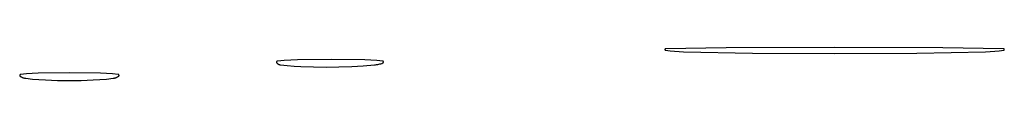
# Model space of a CAD drawing. Units: millimetres. Extents: x 51 to 1700, y -108 to 2264.
# Drawn here: x 817 to 891, y 2261 to 2264 of the extents above; entities that cross this region are included whole.
import ezdxf

# ---------------------------------------------------------------- set-up
doc = ezdxf.new("R2010")
doc.units = ezdxf.units.MM
doc.header["$MEASUREMENT"] = 0
doc.layers.add('Default', color=18, linetype='Continuous', true_color=0x000000)

msp = doc.modelspace()

# ---------------------------------------------------------------- linework, layer by layer
at = {"layer": 'Default'}
for p, q in [((865.36063, 2263.42507), (865.36061, 2263.42317)), ((865.36061, 2263.42317), (865.36067, 2263.42127)), ((865.3607, 2263.42697), (865.36063, 2263.42507)), ((865.36067, 2263.42127), (865.36079, 2263.41938)), ((865.36085, 2263.42886), (865.3607, 2263.42697)), ((865.36079, 2263.41938), (865.36097, 2263.41749)), ((865.36105, 2263.43075), (865.36085, 2263.42886)), ((865.36097, 2263.41749), (865.36122, 2263.41561)), ((865.36133, 2263.43263), (865.36105, 2263.43075)), ((865.36122, 2263.41561), (865.36154, 2263.41373)), ((865.36166, 2263.4345), (865.36133, 2263.43263)), ((865.36154, 2263.41373), (865.36192, 2263.41187)), ((865.36206, 2263.43636), (865.36166, 2263.4345)), ((865.36192, 2263.41187), (865.36236, 2263.41003)), ((865.36253, 2263.4382), (865.36206, 2263.43636)), ((865.36236, 2263.41003), (865.36287, 2263.4082)), ((865.36306, 2263.44002), (865.36253, 2263.4382)), ((865.36287, 2263.4082), (865.36344, 2263.40638)), ((865.36365, 2263.44183), (865.36306, 2263.44002)), ((865.36344, 2263.40638), (865.36407, 2263.40459)), ((865.3643, 2263.44361), (865.36365, 2263.44183)), ((865.36407, 2263.40459), (865.36477, 2263.40282)), ((865.36502, 2263.44537), (865.3643, 2263.44361)), ((865.36477, 2263.40282), (865.36552, 2263.40108)), ((865.36579, 2263.4471), (865.36502, 2263.44537)), ((865.36552, 2263.40108), (865.36633, 2263.39937)), ((865.36663, 2263.44881), (865.36579, 2263.4471)), ((865.36633, 2263.39937), (865.36721, 2263.39768)), ((865.36752, 2263.45049), (865.36663, 2263.44881)), ((865.36721, 2263.39768), (865.36814, 2263.39602)), ((865.36847, 2263.45213), (865.36752, 2263.45049)), ((865.36814, 2263.39602), (865.36912, 2263.3944)), ((865.36948, 2263.45374), (865.36847, 2263.45213)), ((865.36912, 2263.3944), (865.37017, 2263.39281)), ((865.37054, 2263.45532), (865.36948, 2263.45374)), ((865.37017, 2263.39281), (865.37126, 2263.39126)), ((865.37165, 2263.45685), (865.37054, 2263.45532)), ((865.37126, 2263.39126), (865.37241, 2263.38975)), ((865.37282, 2263.45835), (865.37165, 2263.45685)), ((865.37241, 2263.38975), (865.37361, 2263.38828)), ((865.37404, 2263.45981), (865.37282, 2263.45835)), ((865.37361, 2263.38828), (865.37486, 2263.38685)), ((865.37531, 2263.46122), (865.37404, 2263.45981)), ((865.37486, 2263.38685), (865.37616, 2263.38546)), ((865.37662, 2263.46259), (865.37531, 2263.46122)), ((865.37616, 2263.38546), (865.37751, 2263.38413)), ((865.37799, 2263.46392), (865.37662, 2263.46259)), ((865.37751, 2263.38413), (865.3789, 2263.38283)), ((865.37939, 2263.46519), (865.37799, 2263.46392)), ((865.3789, 2263.38283), (865.38034, 2263.38159)), ((865.38084, 2263.46642), (865.37939, 2263.46519)), ((865.38034, 2263.38159), (865.38182, 2263.3804)), ((865.38234, 2263.46759), (865.38084, 2263.46642)), ((865.38182, 2263.3804), (865.38333, 2263.37926)), ((865.38387, 2263.46872), (865.38234, 2263.46759)), ((865.38333, 2263.37926), (865.38489, 2263.37817)), ((865.38544, 2263.46978), (865.38387, 2263.46872)), ((865.38489, 2263.37817), (865.38649, 2263.37713)), ((865.38704, 2263.4708), (865.38544, 2263.46978)), ((865.38649, 2263.37713), (865.38811, 2263.37616)), ((865.38868, 2263.47176), (865.38704, 2263.4708)), ((865.38811, 2263.37616), (865.38977, 2263.37524)), ((865.39035, 2263.47266), (865.38868, 2263.47176)), ((865.38977, 2263.37524), (865.39147, 2263.37437)), ((865.39206, 2263.4735), (865.39035, 2263.47266)), ((865.39147, 2263.37437), (865.39319, 2263.37357)), ((865.39379, 2263.47429), (865.39206, 2263.4735)), ((865.39319, 2263.37357), (865.39493, 2263.37282)), ((865.39554, 2263.47501), (865.39379, 2263.47429)), ((865.39493, 2263.37282), (865.39671, 2263.37214)), ((865.39732, 2263.47567), (865.39554, 2263.47501)), ((865.39671, 2263.37214), (865.3985, 2263.37152)), ((865.39912, 2263.47627), (865.39732, 2263.47567)), ((865.3985, 2263.37152), (865.40031, 2263.37096)), ((865.40095, 2263.47681), (865.39912, 2263.47627)), ((865.40031, 2263.37096), (865.40215, 2263.37046)), ((865.40278, 2263.47729), (865.40095, 2263.47681)), ((865.40215, 2263.37046), (865.404, 2263.37003)), ((865.40464, 2263.4777), (865.40278, 2263.47729)), ((865.404, 2263.37003), (865.40586, 2263.36966)), ((865.40651, 2263.47804), (865.40464, 2263.4777)), ((865.40586, 2263.36966), (865.40774, 2263.36935)), ((865.40838, 2263.47833), (865.40651, 2263.47804)), ((865.40774, 2263.36935), (865.74191, 2263.32586)), ((865.41027, 2263.47854), (865.40838, 2263.47833)), ((865.41216, 2263.4787), (865.41027, 2263.47854)), ((865.41406, 2263.47878), (865.41216, 2263.4787)), ((869.93171, 2263.55347), (865.41406, 2263.47878)), ((865.74191, 2263.32586), (866.07719, 2263.29204)), ((878, 2263.57249), (869.93171, 2263.55347)), ((886.06829, 2263.55347), (878, 2263.57249)), ((890.58594, 2263.47878), (886.06829, 2263.55347)), ((889.92281, 2263.29204), (890.25809, 2263.32586)), ((890.25809, 2263.32586), (890.59226, 2263.36935)), ((890.58784, 2263.4787), (890.58594, 2263.47878)), ((890.58973, 2263.47854), (890.58784, 2263.4787)), ((890.59162, 2263.47833), (890.58973, 2263.47854)), ((890.59349, 2263.47804), (890.59162, 2263.47833)), ((890.59226, 2263.36935), (890.59414, 2263.36966)), ((890.59536, 2263.4777), (890.59349, 2263.47804)), ((890.59414, 2263.36966), (890.596, 2263.37003)), ((890.59722, 2263.47729), (890.59536, 2263.4777)), ((890.596, 2263.37003), (890.59785, 2263.37046)), ((890.59905, 2263.47681), (890.59722, 2263.47729)), ((890.59785, 2263.37046), (890.59969, 2263.37096)), ((890.60088, 2263.47627), (890.59905, 2263.47681)), ((890.59969, 2263.37096), (890.6015, 2263.37152)), ((890.60268, 2263.47567), (890.60088, 2263.47627)), ((890.6015, 2263.37152), (890.60329, 2263.37214)), ((890.60446, 2263.47501), (890.60268, 2263.47567)), ((890.60329, 2263.37214), (890.60507, 2263.37282)), ((890.60621, 2263.47429), (890.60446, 2263.47501)), ((890.60507, 2263.37282), (890.60681, 2263.37357)), ((890.60794, 2263.4735), (890.60621, 2263.47429)), ((890.60681, 2263.37357), (890.60853, 2263.37437)), ((890.60965, 2263.47266), (890.60794, 2263.4735)), ((890.60853, 2263.37437), (890.61023, 2263.37524)), ((890.61132, 2263.47176), (890.60965, 2263.47266)), ((890.61023, 2263.37524), (890.61189, 2263.37616)), ((890.61296, 2263.4708), (890.61132, 2263.47176)), ((890.61189, 2263.37616), (890.61351, 2263.37713)), ((890.61456, 2263.46978), (890.61296, 2263.4708)), ((890.61351, 2263.37713), (890.61511, 2263.37817)), ((890.61613, 2263.46872), (890.61456, 2263.46978)), ((890.61511, 2263.37817), (890.61667, 2263.37926)), ((890.61766, 2263.46759), (890.61613, 2263.46872)), ((890.61667, 2263.37926), (890.61818, 2263.3804)), ((890.61916, 2263.46642), (890.61766, 2263.46759)), ((890.61818, 2263.3804), (890.61966, 2263.38159)), ((890.62061, 2263.46519), (890.61916, 2263.46642)), ((890.61966, 2263.38159), (890.6211, 2263.38283)), ((890.62201, 2263.46392), (890.62061, 2263.46519)), ((890.6211, 2263.38283), (890.62249, 2263.38413)), ((890.62338, 2263.46259), (890.62201, 2263.46392)), ((890.62249, 2263.38413), (890.62384, 2263.38546)), ((890.62469, 2263.46122), (890.62338, 2263.46259)), ((890.62384, 2263.38546), (890.62514, 2263.38685)), ((890.62596, 2263.45981), (890.62469, 2263.46122)), ((890.62514, 2263.38685), (890.62639, 2263.38828)), ((890.62718, 2263.45835), (890.62596, 2263.45981)), ((890.62639, 2263.38828), (890.62759, 2263.38975)), ((890.62835, 2263.45685), (890.62718, 2263.45835)), ((890.62759, 2263.38975), (890.62874, 2263.39126)), ((890.62946, 2263.45532), (890.62835, 2263.45685)), ((890.62874, 2263.39126), (890.62983, 2263.39281)), ((890.63052, 2263.45374), (890.62946, 2263.45532)), ((890.62983, 2263.39281), (890.63088, 2263.3944)), ((890.63153, 2263.45213), (890.63052, 2263.45374)), ((890.63088, 2263.3944), (890.63186, 2263.39602)), ((890.63248, 2263.45049), (890.63153, 2263.45213)), ((890.63186, 2263.39602), (890.63279, 2263.39768)), ((890.63337, 2263.44881), (890.63248, 2263.45049)), ((890.63279, 2263.39768), (890.63367, 2263.39937)), ((890.63421, 2263.4471), (890.63337, 2263.44881)), ((890.63367, 2263.39937), (890.63448, 2263.40108)), ((890.63498, 2263.44537), (890.63421, 2263.4471)), ((890.63448, 2263.40108), (890.63523, 2263.40282)), ((890.6357, 2263.44361), (890.63498, 2263.44537)), ((890.63523, 2263.40282), (890.63593, 2263.40459)), ((890.63635, 2263.44183), (890.6357, 2263.44361)), ((890.63593, 2263.40459), (890.63656, 2263.40638)), ((890.63694, 2263.44002), (890.63635, 2263.44183)), ((890.63656, 2263.40638), (890.63713, 2263.4082)), ((890.63747, 2263.4382), (890.63694, 2263.44002)), ((890.63713, 2263.4082), (890.63764, 2263.41003)), ((890.63794, 2263.43636), (890.63747, 2263.4382)), ((890.63764, 2263.41003), (890.63808, 2263.41187)), ((890.63834, 2263.4345), (890.63794, 2263.43636)), ((890.63808, 2263.41187), (890.63846, 2263.41373)), ((890.63867, 2263.43263), (890.63834, 2263.4345)), ((890.63846, 2263.41373), (890.63878, 2263.41561)), ((890.63895, 2263.43075), (890.63867, 2263.43263)), ((890.63878, 2263.41561), (890.63903, 2263.41749)), ((890.63915, 2263.42886), (890.63895, 2263.43075)), ((890.63903, 2263.41749), (890.63921, 2263.41938)), ((890.6393, 2263.42697), (890.63915, 2263.42886)), ((890.63921, 2263.41938), (890.63933, 2263.42127)), ((890.63937, 2263.42507), (890.6393, 2263.42697)), ((890.63933, 2263.42127), (890.63939, 2263.42317)), ((890.63939, 2263.42317), (890.63937, 2263.42507)), ((836.99716, 2262.60389), (836.50439, 2262.55957)), ((837.49101, 2262.63412), (836.99716, 2262.60389)), ((837.98551, 2262.65025), (837.49101, 2262.63412)), ((840.5, 2262.67186), (837.98551, 2262.65025)), ((843.00603, 2262.64598), (840.5, 2262.67186)), ((843.45025, 2262.62959), (843.00603, 2262.64598)), ((843.89363, 2262.59776), (843.45025, 2262.62959)), ((844.33564, 2262.55055), (843.89363, 2262.59776)), ((866.07719, 2263.29204), (866.41332, 2263.26791)), ((866.41332, 2263.26791), (866.75, 2263.25349)), ((866.75, 2263.25349), (871.87138, 2263.15404)), ((871.87138, 2263.15404), (878, 2263.12191)), ((878, 2263.12191), (884.12862, 2263.15404)), ((884.12862, 2263.15404), (889.25, 2263.25349)), ((889.25, 2263.25349), (889.58668, 2263.26791)), ((889.58668, 2263.26791), (889.92281, 2263.29204)), ((836.43046, 2262.47942), (836.43044, 2262.47658)), ((836.43044, 2262.47658), (836.43052, 2262.47375)), ((836.43057, 2262.48225), (836.43046, 2262.47942)), ((836.43052, 2262.47375), (836.4307, 2262.47092)), ((836.43078, 2262.48508), (836.43057, 2262.48225)), ((836.4307, 2262.47092), (836.43097, 2262.46809)), ((836.43109, 2262.4879), (836.43078, 2262.48508)), ((836.43097, 2262.46809), (836.43134, 2262.46528)), ((836.4315, 2262.49071), (836.43109, 2262.4879)), ((836.43134, 2262.46528), (836.43181, 2262.46248)), ((836.432, 2262.4935), (836.4315, 2262.49071)), ((836.43181, 2262.46248), (836.43237, 2262.45971)), ((836.4326, 2262.49627), (836.432, 2262.4935)), ((836.43237, 2262.45971), (836.43303, 2262.45695)), ((836.43329, 2262.49902), (836.4326, 2262.49627)), ((836.43303, 2262.45695), (836.43379, 2262.45421)), ((836.43408, 2262.50174), (836.43329, 2262.49902)), ((836.43379, 2262.45421), (836.43463, 2262.45151)), ((836.43495, 2262.50444), (836.43408, 2262.50174)), ((836.43463, 2262.45151), (836.43557, 2262.44883)), ((836.43593, 2262.5071), (836.43495, 2262.50444)), ((836.43557, 2262.44883), (836.4366, 2262.44619)), ((836.43699, 2262.50973), (836.43593, 2262.5071)), ((836.4366, 2262.44619), (836.43772, 2262.44358)), ((836.43814, 2262.51232), (836.43699, 2262.50973)), ((836.43772, 2262.44358), (836.43893, 2262.44102)), ((836.43938, 2262.51487), (836.43814, 2262.51232)), ((836.43893, 2262.44102), (836.44023, 2262.4385)), ((836.44071, 2262.51738), (836.43938, 2262.51487)), ((836.44023, 2262.4385), (836.44162, 2262.43602)), ((836.44212, 2262.51984), (836.44071, 2262.51738)), ((836.44162, 2262.43602), (836.44308, 2262.43359)), ((836.44362, 2262.52225), (836.44212, 2262.51984)), ((836.44308, 2262.43359), (836.44463, 2262.43122)), ((836.4452, 2262.5246), (836.44362, 2262.52225)), ((836.44463, 2262.43122), (836.44626, 2262.4289)), ((836.44686, 2262.5269), (836.4452, 2262.5246)), ((836.44626, 2262.4289), (836.44797, 2262.42664)), ((836.4486, 2262.52915), (836.44686, 2262.5269)), ((836.44797, 2262.42664), (836.44976, 2262.42443)), ((836.45041, 2262.53133), (836.4486, 2262.52915)), ((836.44976, 2262.42443), (836.45162, 2262.42229)), ((836.45229, 2262.53345), (836.45041, 2262.53133)), ((836.45162, 2262.42229), (836.46194, 2262.41121)), ((836.45425, 2262.5355), (836.45229, 2262.53345)), ((836.45628, 2262.53748), (836.45425, 2262.5355)), ((836.45838, 2262.53939), (836.45628, 2262.53748)), ((836.46053, 2262.54123), (836.45838, 2262.53939)), ((836.46276, 2262.54299), (836.46053, 2262.54123)), ((836.46194, 2262.41121), (836.47264, 2262.40048)), ((836.46504, 2262.54468), (836.46276, 2262.54299)), ((836.46737, 2262.54629), (836.46504, 2262.54468)), ((836.46976, 2262.54781), (836.46737, 2262.54629)), ((836.47221, 2262.54925), (836.46976, 2262.54781)), ((836.4747, 2262.55061), (836.47221, 2262.54925)), ((836.47264, 2262.40048), (836.48369, 2262.39013)), ((836.47723, 2262.55188), (836.4747, 2262.55061)), ((836.47981, 2262.55307), (836.47723, 2262.55188)), ((836.48242, 2262.55416), (836.47981, 2262.55307)), ((836.48508, 2262.55516), (836.48242, 2262.55416)), ((836.48369, 2262.39013), (836.49509, 2262.38015)), ((836.48776, 2262.55608), (836.48508, 2262.55516)), ((836.49048, 2262.5569), (836.48776, 2262.55608)), ((836.49322, 2262.55762), (836.49048, 2262.5569)), ((836.49598, 2262.55825), (836.49322, 2262.55762)), ((836.49509, 2262.38015), (836.50682, 2262.37057)), ((836.49877, 2262.55879), (836.49598, 2262.55825)), ((836.50157, 2262.55923), (836.49877, 2262.55879)), ((836.50439, 2262.55957), (836.50157, 2262.55923)), ((836.50682, 2262.37057), (836.51887, 2262.36139)), ((836.51887, 2262.36139), (836.53123, 2262.35263)), ((836.53123, 2262.35263), (836.54387, 2262.34429)), ((836.54387, 2262.34429), (836.5568, 2262.33639)), ((836.5568, 2262.33639), (836.56998, 2262.32893)), ((836.56998, 2262.32893), (836.58341, 2262.32193)), ((836.58341, 2262.32193), (836.59707, 2262.31538)), ((836.59707, 2262.31538), (836.61094, 2262.3093)), ((836.61094, 2262.3093), (836.62502, 2262.3037)), ((836.62502, 2262.3037), (836.63927, 2262.29858)), ((836.63927, 2262.29858), (836.65369, 2262.29395)), ((836.65369, 2262.29395), (836.66826, 2262.28981)), ((836.66826, 2262.28981), (836.68296, 2262.28617)), ((836.68296, 2262.28617), (836.69778, 2262.28303)), ((836.69778, 2262.28303), (836.7127, 2262.28039)), ((836.7127, 2262.28039), (836.7277, 2262.27827)), ((836.7277, 2262.27827), (837.22872, 2262.22273)), ((837.22872, 2262.22273), (837.73106, 2262.18065)), ((837.73106, 2262.18065), (838.23434, 2262.15206)), ((838.23434, 2262.15206), (839.17463, 2262.12122)), ((839.17463, 2262.12122), (840.11537, 2262.11022)), ((840.11537, 2262.11022), (841.082, 2262.11922)), ((841.082, 2262.11922), (842.04824, 2262.14848)), ((842.04824, 2262.14848), (842.88893, 2262.19607)), ((842.88893, 2262.19607), (843.7277, 2262.2702)), ((843.7277, 2262.2702), (843.80738, 2262.27978)), ((843.80738, 2262.27978), (843.88673, 2262.29187)), ((843.88673, 2262.29187), (843.96565, 2262.30644)), ((843.96565, 2262.30644), (844.04408, 2262.32349)), ((844.04408, 2262.32349), (844.12194, 2262.34299)), ((844.12194, 2262.34299), (844.19914, 2262.36493)), ((844.19914, 2262.36493), (844.27562, 2262.38929)), ((844.27562, 2262.38929), (844.35129, 2262.41604)), ((844.33802, 2262.55021), (844.33564, 2262.55055)), ((844.34039, 2262.54979), (844.33802, 2262.55021)), ((844.34275, 2262.54928), (844.34039, 2262.54979)), ((844.34509, 2262.5487), (844.34275, 2262.54928)), ((844.34741, 2262.54803), (844.34509, 2262.5487)), ((844.3497, 2262.54729), (844.34741, 2262.54803)), ((844.35196, 2262.54647), (844.3497, 2262.54729)), ((844.35129, 2262.41604), (844.35353, 2262.41691)), ((844.3542, 2262.54557), (844.35196, 2262.54647)), ((844.35353, 2262.41691), (844.35575, 2262.41787)), ((844.3564, 2262.54459), (844.3542, 2262.54557)), ((844.35575, 2262.41787), (844.35792, 2262.4189)), ((844.35857, 2262.54354), (844.3564, 2262.54459)), ((844.35792, 2262.4189), (844.36007, 2262.42001)), ((844.3607, 2262.54241), (844.35857, 2262.54354)), ((844.36007, 2262.42001), (844.36217, 2262.42118)), ((844.36279, 2262.54121), (844.3607, 2262.54241)), ((844.36217, 2262.42118), (844.36423, 2262.42243)), ((844.36483, 2262.53994), (844.36279, 2262.54121)), ((844.36423, 2262.42243), (844.36624, 2262.42376)), ((844.36684, 2262.53859), (844.36483, 2262.53994)), ((844.36624, 2262.42376), (844.36821, 2262.42515)), ((844.36879, 2262.53718), (844.36684, 2262.53859)), ((844.36821, 2262.42515), (844.37013, 2262.4266)), ((844.37069, 2262.53571), (844.36879, 2262.53718)), ((844.37013, 2262.4266), (844.372, 2262.42813)), ((844.37255, 2262.53417), (844.37069, 2262.53571)), ((844.372, 2262.42813), (844.37381, 2262.42971)), ((844.37434, 2262.53256), (844.37255, 2262.53417)), ((844.37381, 2262.42971), (844.37557, 2262.43136)), ((844.37608, 2262.53089), (844.37434, 2262.53256)), ((844.37557, 2262.43136), (844.37727, 2262.43307)), ((844.37777, 2262.52917), (844.37608, 2262.53089)), ((844.37727, 2262.43307), (844.37891, 2262.43483)), ((844.37939, 2262.52739), (844.37777, 2262.52917)), ((844.37891, 2262.43483), (844.38049, 2262.43665)), ((844.38095, 2262.52555), (844.37939, 2262.52739)), ((844.38049, 2262.43665), (844.382, 2262.43853)), ((844.38244, 2262.52366), (844.38095, 2262.52555)), ((844.382, 2262.43853), (844.38345, 2262.44046)), ((844.38387, 2262.52172), (844.38244, 2262.52366)), ((844.38345, 2262.44046), (844.38483, 2262.44243)), ((844.38523, 2262.51973), (844.38387, 2262.52172)), ((844.38483, 2262.44243), (844.38614, 2262.44445)), ((844.38652, 2262.51769), (844.38523, 2262.51973)), ((844.38614, 2262.44445), (844.38738, 2262.44652)), ((844.38774, 2262.51562), (844.38652, 2262.51769)), ((844.38738, 2262.44652), (844.38855, 2262.44862)), ((844.38889, 2262.5135), (844.38774, 2262.51562)), ((844.38855, 2262.44862), (844.38965, 2262.45077)), ((844.38996, 2262.51134), (844.38889, 2262.5135)), ((844.38965, 2262.45077), (844.39067, 2262.45295)), ((844.39096, 2262.50915), (844.38996, 2262.51134)), ((844.39067, 2262.45295), (844.39161, 2262.45517)), ((844.39188, 2262.50692), (844.39096, 2262.50915)), ((844.39161, 2262.45517), (844.39248, 2262.45742)), ((844.39273, 2262.50466), (844.39188, 2262.50692)), ((844.39248, 2262.45742), (844.39327, 2262.4597)), ((844.39349, 2262.50238), (844.39273, 2262.50466)), ((844.39327, 2262.4597), (844.39398, 2262.462)), ((844.39418, 2262.50007), (844.39349, 2262.50238)), ((844.39398, 2262.462), (844.39461, 2262.46432)), ((844.39478, 2262.49773), (844.39418, 2262.50007)), ((844.39461, 2262.46432), (844.39516, 2262.46667)), ((844.39531, 2262.49538), (844.39478, 2262.49773)), ((844.39516, 2262.46667), (844.39563, 2262.46904)), ((844.39575, 2262.49301), (844.39531, 2262.49538)), ((844.39563, 2262.46904), (844.39601, 2262.47141)), ((844.39611, 2262.49063), (844.39575, 2262.49301)), ((844.39601, 2262.47141), (844.39632, 2262.4738)), ((844.39639, 2262.48824), (844.39611, 2262.49063)), ((844.39632, 2262.4738), (844.39654, 2262.4762)), ((844.39659, 2262.48584), (844.39639, 2262.48824)), ((844.39654, 2262.4762), (844.39667, 2262.47861)), ((844.3967, 2262.48343), (844.39659, 2262.48584)), ((844.39667, 2262.47861), (844.39673, 2262.48102)), ((844.39673, 2262.48102), (844.3967, 2262.48343)), ((817.2985, 2261.48913), (817.29848, 2261.48653)), ((817.29848, 2261.48653), (817.29855, 2261.48394)), ((817.29861, 2261.49172), (817.2985, 2261.48913)), ((817.29855, 2261.48394), (817.29871, 2261.48135)), ((817.29881, 2261.4943), (817.29861, 2261.49172)), ((817.29871, 2261.48135), (817.29895, 2261.47877)), ((817.2991, 2261.49688), (817.29881, 2261.4943)), ((817.29895, 2261.47877), (817.29929, 2261.4762)), ((817.29948, 2261.49945), (817.2991, 2261.49688)), ((817.29929, 2261.4762), (817.29972, 2261.47364)), ((817.29995, 2261.502), (817.29948, 2261.49945)), ((817.29972, 2261.47364), (817.30023, 2261.4711)), ((817.30051, 2261.50453), (817.29995, 2261.502)), ((817.30023, 2261.4711), (817.30084, 2261.46857)), ((817.30115, 2261.50704), (817.30051, 2261.50453)), ((817.30084, 2261.46857), (817.30153, 2261.46607)), ((817.30188, 2261.50953), (817.30115, 2261.50704)), ((817.30153, 2261.46607), (817.3023, 2261.4636)), ((817.3027, 2261.512), (817.30188, 2261.50953)), ((817.3023, 2261.4636), (817.30316, 2261.46115)), ((817.3036, 2261.51443), (817.3027, 2261.512)), ((817.30316, 2261.46115), (817.30411, 2261.45874)), ((817.30458, 2261.51683), (817.3036, 2261.51443)), ((817.30411, 2261.45874), (817.30514, 2261.45636)), ((817.30565, 2261.51919), (817.30458, 2261.51683)), ((817.30514, 2261.45636), (817.30625, 2261.45401)), ((817.3068, 2261.52152), (817.30565, 2261.51919)), ((817.30625, 2261.45401), (817.30744, 2261.45171)), ((817.30803, 2261.5238), (817.3068, 2261.52152)), ((817.30744, 2261.45171), (817.30871, 2261.44945)), ((817.30934, 2261.52604), (817.30803, 2261.5238)), ((817.30871, 2261.44945), (817.31006, 2261.44723)), ((817.31072, 2261.52823), (817.30934, 2261.52604)), ((817.31006, 2261.44723), (817.31149, 2261.44506)), ((817.31218, 2261.53038), (817.31072, 2261.52823)), ((817.31149, 2261.44506), (817.31299, 2261.44295)), ((817.31371, 2261.53247), (817.31218, 2261.53038)), ((817.31299, 2261.44295), (817.31456, 2261.44088)), ((817.31532, 2261.53451), (817.31371, 2261.53247)), ((817.31456, 2261.44088), (817.3162, 2261.43888)), ((817.31699, 2261.53649), (817.31532, 2261.53451)), ((817.3162, 2261.43888), (817.31791, 2261.43693)), ((817.31874, 2261.53841), (817.31699, 2261.53649)), ((817.31791, 2261.43693), (817.31969, 2261.43504)), ((817.32054, 2261.54027), (817.31874, 2261.53841)), ((817.31969, 2261.43504), (817.32153, 2261.43321)), ((817.32241, 2261.54207), (817.32054, 2261.54027)), ((817.32153, 2261.43321), (817.32343, 2261.43145)), ((817.32435, 2261.5438), (817.32241, 2261.54207)), ((817.32343, 2261.43145), (817.3254, 2261.42975)), ((817.32634, 2261.54546), (817.32435, 2261.5438)), ((817.3254, 2261.42975), (817.32742, 2261.42813)), ((817.32839, 2261.54705), (817.32634, 2261.54546)), ((817.32742, 2261.42813), (817.32949, 2261.42657)), ((817.33049, 2261.54857), (817.32839, 2261.54705)), ((817.32949, 2261.42657), (817.33162, 2261.42509)), ((817.33264, 2261.55002), (817.33049, 2261.54857)), ((817.33162, 2261.42509), (817.3338, 2261.42369)), ((817.33484, 2261.55139), (817.33264, 2261.55002)), ((817.3338, 2261.42369), (817.36316, 2261.40611)), ((817.33709, 2261.55268), (817.33484, 2261.55139)), ((817.33938, 2261.5539), (817.33709, 2261.55268)), ((817.34171, 2261.55504), (817.33938, 2261.5539)), ((817.34408, 2261.55609), (817.34171, 2261.55504)), ((817.34649, 2261.55706), (817.34408, 2261.55609)), ((817.34893, 2261.55795), (817.34649, 2261.55706)), ((817.35139, 2261.55875), (817.34893, 2261.55795)), ((817.35389, 2261.55946), (817.35139, 2261.55875)), ((817.3564, 2261.56009), (817.35389, 2261.55946)), ((817.35894, 2261.56063), (817.3564, 2261.56009)), ((817.36149, 2261.56109), (817.35894, 2261.56063)), ((817.36406, 2261.56145), (817.36149, 2261.56109)), ((817.36316, 2261.40611), (817.3931, 2261.38953)), ((817.79836, 2261.60781), (817.36406, 2261.56145)), ((817.3931, 2261.38953), (817.42356, 2261.37394)), ((817.42356, 2261.37394), (817.45453, 2261.35938)), ((817.45453, 2261.35938), (817.48597, 2261.34586)), ((817.48597, 2261.34586), (817.51783, 2261.33339)), ((817.51783, 2261.33339), (817.5501, 2261.32199)), ((817.5501, 2261.32199), (817.58272, 2261.31167)), ((817.58272, 2261.31167), (817.61568, 2261.30244)), ((817.61568, 2261.30244), (817.64892, 2261.29431)), ((817.64892, 2261.29431), (817.68241, 2261.28729)), ((817.68241, 2261.28729), (817.71612, 2261.28138)), ((817.71612, 2261.28138), (817.75, 2261.2766)), ((817.75, 2261.2766), (818.24212, 2261.22198)), ((818.23398, 2261.63927), (817.79836, 2261.60781)), ((818.67043, 2261.65579), (818.23398, 2261.63927)), ((818.24212, 2261.22198), (818.73548, 2261.18008)), ((821, 2261.67993), (818.67043, 2261.65579)), ((818.73548, 2261.18008), (819.22977, 2261.15094)), ((819.22977, 2261.15094), (820.11465, 2261.12041)), ((820.11465, 2261.12041), (821, 2261.11023)), ((823.32957, 2261.65579), (821, 2261.67993)), ((821, 2261.11023), (821.88535, 2261.12041)), ((821.88535, 2261.12041), (822.77023, 2261.15094)), ((822.77023, 2261.15094), (823.26452, 2261.18008)), ((823.26452, 2261.18008), (823.75788, 2261.22198)), ((823.76602, 2261.63927), (823.32957, 2261.65579)), ((823.75788, 2261.22198), (824.25, 2261.2766)), ((824.20164, 2261.60781), (823.76602, 2261.63927)), ((824.63594, 2261.56145), (824.20164, 2261.60781)), ((824.25, 2261.2766), (824.28388, 2261.28138)), ((824.28388, 2261.28138), (824.31759, 2261.28729)), ((824.31759, 2261.28729), (824.35108, 2261.29431)), ((824.35108, 2261.29431), (824.38432, 2261.30244)), ((824.38432, 2261.30244), (824.41728, 2261.31167)), ((824.41728, 2261.31167), (824.4499, 2261.32199)), ((824.4499, 2261.32199), (824.48217, 2261.33339)), ((824.48217, 2261.33339), (824.51403, 2261.34586)), ((824.51403, 2261.34586), (824.54547, 2261.35938)), ((824.54547, 2261.35938), (824.57644, 2261.37394)), ((824.57644, 2261.37394), (824.6069, 2261.38953)), ((824.6069, 2261.38953), (824.63684, 2261.40611)), ((824.63851, 2261.56109), (824.63594, 2261.56145)), ((824.63684, 2261.40611), (824.6662, 2261.42369)), ((824.64106, 2261.56063), (824.63851, 2261.56109)), ((824.6436, 2261.56009), (824.64106, 2261.56063)), ((824.64611, 2261.55946), (824.6436, 2261.56009)), ((824.64861, 2261.55875), (824.64611, 2261.55946)), ((824.65107, 2261.55795), (824.64861, 2261.55875)), ((824.65351, 2261.55706), (824.65107, 2261.55795)), ((824.65592, 2261.55609), (824.65351, 2261.55706)), ((824.65829, 2261.55504), (824.65592, 2261.55609)), ((824.66062, 2261.5539), (824.65829, 2261.55504)), ((824.66291, 2261.55268), (824.66062, 2261.5539)), ((824.66516, 2261.55139), (824.66291, 2261.55268)), ((824.66736, 2261.55002), (824.66516, 2261.55139)), ((824.6662, 2261.42369), (824.66838, 2261.42509)), ((824.66951, 2261.54857), (824.66736, 2261.55002)), ((824.66838, 2261.42509), (824.67051, 2261.42657)), ((824.67161, 2261.54705), (824.66951, 2261.54857)), ((824.67051, 2261.42657), (824.67258, 2261.42813)), ((824.67366, 2261.54546), (824.67161, 2261.54705)), ((824.67258, 2261.42813), (824.6746, 2261.42975)), ((824.67565, 2261.5438), (824.67366, 2261.54546)), ((824.6746, 2261.42975), (824.67657, 2261.43145)), ((824.67759, 2261.54207), (824.67565, 2261.5438)), ((824.67657, 2261.43145), (824.67847, 2261.43321)), ((824.67946, 2261.54027), (824.67759, 2261.54207)), ((824.67847, 2261.43321), (824.68031, 2261.43504)), ((824.68126, 2261.53841), (824.67946, 2261.54027)), ((824.68031, 2261.43504), (824.68209, 2261.43693)), ((824.68301, 2261.53649), (824.68126, 2261.53841)), ((824.68209, 2261.43693), (824.6838, 2261.43888)), ((824.68468, 2261.53451), (824.68301, 2261.53649)), ((824.6838, 2261.43888), (824.68544, 2261.44088)), ((824.68629, 2261.53247), (824.68468, 2261.53451)), ((824.68544, 2261.44088), (824.68701, 2261.44295)), ((824.68782, 2261.53038), (824.68629, 2261.53247)), ((824.68701, 2261.44295), (824.68851, 2261.44506)), ((824.68928, 2261.52823), (824.68782, 2261.53038)), ((824.68851, 2261.44506), (824.68994, 2261.44723)), ((824.69066, 2261.52604), (824.68928, 2261.52823)), ((824.68994, 2261.44723), (824.69129, 2261.44945)), ((824.69197, 2261.5238), (824.69066, 2261.52604)), ((824.69129, 2261.44945), (824.69256, 2261.45171)), ((824.6932, 2261.52152), (824.69197, 2261.5238)), ((824.69256, 2261.45171), (824.69375, 2261.45401)), ((824.69435, 2261.51919), (824.6932, 2261.52152)), ((824.69375, 2261.45401), (824.69486, 2261.45636)), ((824.69542, 2261.51683), (824.69435, 2261.51919)), ((824.69486, 2261.45636), (824.69589, 2261.45874)), ((824.6964, 2261.51443), (824.69542, 2261.51683)), ((824.69589, 2261.45874), (824.69684, 2261.46115)), ((824.6973, 2261.512), (824.6964, 2261.51443)), ((824.69684, 2261.46115), (824.6977, 2261.4636)), ((824.69812, 2261.50953), (824.6973, 2261.512)), ((824.6977, 2261.4636), (824.69847, 2261.46607)), ((824.69885, 2261.50704), (824.69812, 2261.50953)), ((824.69847, 2261.46607), (824.69916, 2261.46857)), ((824.69949, 2261.50453), (824.69885, 2261.50704)), ((824.69916, 2261.46857), (824.69977, 2261.4711)), ((824.70005, 2261.502), (824.69949, 2261.50453)), ((824.69977, 2261.4711), (824.70028, 2261.47364)), ((824.70052, 2261.49945), (824.70005, 2261.502)), ((824.70028, 2261.47364), (824.70071, 2261.4762)), ((824.7009, 2261.49688), (824.70052, 2261.49945)), ((824.70071, 2261.4762), (824.70105, 2261.47877)), ((824.70119, 2261.4943), (824.7009, 2261.49688)), ((824.70105, 2261.47877), (824.70129, 2261.48135)), ((824.70139, 2261.49172), (824.70119, 2261.4943)), ((824.70129, 2261.48135), (824.70145, 2261.48394)), ((824.7015, 2261.48913), (824.70139, 2261.49172)), ((824.70145, 2261.48394), (824.70152, 2261.48653)), ((824.70152, 2261.48653), (824.7015, 2261.48913))]:
    msp.add_line(p, q, dxfattribs=at)

doc.saveas('drawing.dxf')
